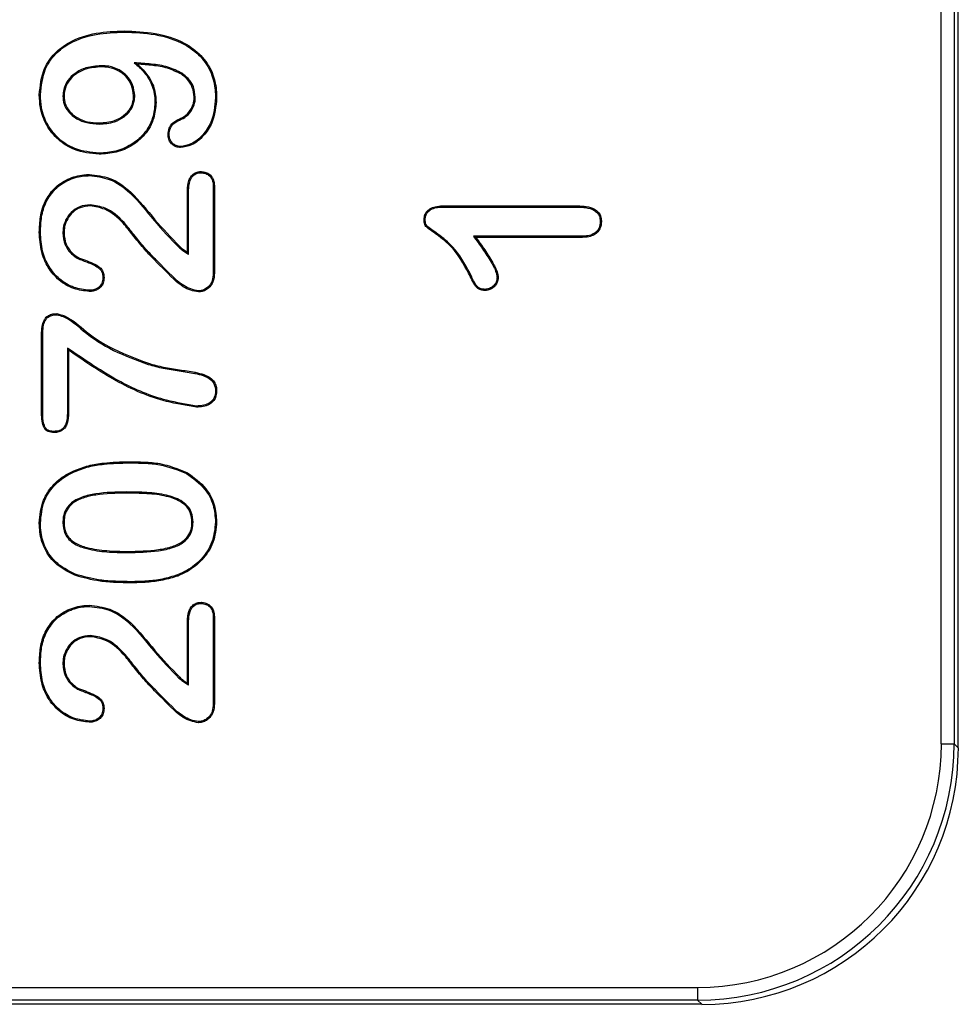
# Model space of a CAD drawing. Units: millimetres. Extents: x 30 to 832, y 10 to 584.
# Drawn here: x 138 to 157, y 274 to 294 of the extents above; entities that cross this region are included whole.
import ezdxf

# ---------------------------------------------------------------- set-up
doc = ezdxf.new("R2010")
doc.units = ezdxf.units.MM
doc.header["$LTSCALE"] = 2
doc.layers.get('0').update_dxf_attribs({"color": 1})
doc.layers.add('152485', color=7, linetype='Continuous')

# ---------------------------------------------------------------- blocks, each defined once
blk = doc.blocks.new('1081620-M_003_Front_view')
for p, q in [((-68.731, 157.581), (-68.731, 177.419)), ((-68.481, 177.419), (-68.481, 157.581)), ((-68.4, 157.5), (-68.4, 177.5)), ((-84.658, 171.459), (-84.658, 171.481)), ((-85.105, 170.803), (-85.105, 170.781)), ((-84.461, 170.86), (-84.399, 170.835)), ((-83.53, 170.656), (-83.543, 170.638)), ((-85.853, 170.206), (-85.831, 170.206)), ((-84.453, 170.22), (-84.475, 170.219)), ((-83.272, 170.191), (-83.294, 170.191)), ((-82.878, 170.177), (-82.856, 170.177)), ((-84.059, 170.083), (-84.038, 170.083)), ((-83.579, 169.741), (-83.588, 169.761)), ((-85.146, 169.666), (-85.146, 169.688)), ((-82.922, 168.445), (-82.922, 166.759)), ((-82.9, 168.445), (-82.9, 166.758)), ((-83.425, 167.165), (-83.425, 168.37)), ((-83.403, 167.124), (-83.403, 168.369)), ((-85.318, 168.091), (-85.318, 168.069)), ((-78.458, 168.069), (-75.82, 168.069)), ((-78.457, 168.047), (-75.82, 168.047)), ((-85.853, 167.543), (-85.831, 167.543)), ((-84.471, 167.509), (-84.489, 167.497)), ((-77.85, 167.478), (-77.806, 167.456)), ((-75.727, 167.478), (-77.85, 167.478)), ((-75.727, 167.456), (-77.806, 167.456)), ((-83.59, 167.262), (-83.576, 167.279)), ((-85.575, 167.048), (-85.564, 167.067)), ((-83.403, 167.124), (-83.425, 167.165)), ((-77.924, 166.764), (-77.944, 166.755)), ((-86.269, 164.031), (-86.269, 165.553)), ((-86.247, 164.032), (-86.247, 165.553)), ((-85.766, 165.298), (-85.766, 164.032)), ((-85.766, 165.298), (-85.744, 165.254)), ((-85.744, 165.254), (-85.744, 164.031)), ((-84.189, 164.979), (-84.182, 165)), ((-84.566, 163.059), (-84.566, 163.081)), ((-84.612, 162.491), (-84.612, 162.469)), ((-85.853, 161.894), (-85.831, 161.894)), ((-83.316, 161.899), (-83.338, 161.899)), ((-84.593, 161.309), (-84.593, 161.331)), ((-84.527, 160.741), (-84.527, 160.719)), ((-83.425, 158.765), (-83.425, 159.97)), ((-83.403, 158.724), (-83.403, 159.969)), ((-82.922, 160.045), (-82.922, 158.359)), ((-82.9, 160.045), (-82.9, 158.358)), ((-85.318, 159.691), (-85.318, 159.669)), ((-85.853, 159.143), (-85.831, 159.143)), ((-84.471, 159.109), (-84.489, 159.097)), ((-83.59, 158.862), (-83.576, 158.879)), ((-85.575, 158.648), (-85.564, 158.667)), ((-83.403, 158.724), (-83.425, 158.765)), ((-68.731, 157.581), (-68.481, 157.581)), ((-68.481, 157.581), (-68.4, 157.5)), ((-130.939, 152.831), (-73.481, 152.831)), ((-73.481, 152.831), (-73.481, 152.581)), ((-73.481, 152.581), (-130.939, 152.581)), ((-73.4, 152.5), (-127.768, 152.5)), ((-73.4, 152.5), (-73.481, 152.581))]:
    blk.add_line(p, q)
at = {"flags": 128}
for points in [[(-86.291, 170.232), (-86.297, 170.232), (-86.304, 170.232), (-86.313, 170.232)], [(-83.783, 169.459), (-83.79, 169.459), (-83.797, 169.459), (-83.804, 169.458)], [(-83.562, 169.228), (-83.562, 169.221), (-83.562, 169.214), (-83.562, 169.206)], [(-85.146, 169.097), (-85.146, 169.09), (-85.146, 169.084), (-85.146, 169.075)], [(-85.337, 168.659), (-85.337, 168.666), (-85.337, 168.672), (-85.337, 168.681)], [(-83.16, 168.717), (-83.16, 168.725), (-83.16, 168.732), (-83.16, 168.739)], [(-82.922, 168.445), (-82.913, 168.445), (-82.907, 168.445), (-82.9, 168.445)], [(-83.403, 168.369), (-83.412, 168.369), (-83.418, 168.369), (-83.425, 168.37)], [(-86.179, 168.147), (-86.185, 168.15), (-86.191, 168.153), (-86.199, 168.156)], [(-78.457, 168.047), (-78.457, 168.055), (-78.458, 168.062), (-78.458, 168.069)], [(-75.82, 168.047), (-75.82, 168.056), (-75.82, 168.069)], [(-78.791, 167.805), (-78.798, 167.805), (-78.805, 167.805), (-78.812, 167.806)], [(-75.378, 167.76), (-75.369, 167.76), (-75.356, 167.76)], [(-86.291, 167.557), (-86.297, 167.557), (-86.304, 167.557), (-86.313, 167.557)], [(-75.727, 167.478), (-75.727, 167.467), (-75.727, 167.456)], [(-85.072, 166.668), (-85.064, 166.668), (-85.057, 166.668), (-85.051, 166.668)], [(-82.922, 166.759), (-82.911, 166.759), (-82.9, 166.758)], [(-77.391, 166.667), (-77.383, 166.667), (-77.376, 166.667), (-77.369, 166.667)], [(-83.624, 166.606), (-83.629, 166.601), (-83.633, 166.597), (-83.639, 166.59)], [(-85.338, 166.423), (-85.338, 166.414), (-85.338, 166.401)], [(-83.213, 166.413), (-83.213, 166.402), (-83.213, 166.391)], [(-77.626, 166.442), (-77.626, 166.434), (-77.626, 166.427), (-77.626, 166.42)], [(-85.971, 165.947), (-85.971, 165.955), (-85.971, 165.962), (-85.971, 165.969)], [(-86.247, 165.553), (-86.255, 165.553), (-86.262, 165.553), (-86.269, 165.553)], [(-83.279, 164.803), (-83.277, 164.814), (-83.275, 164.824)], [(-82.878, 164.454), (-82.867, 164.454), (-82.856, 164.454)], [(-83.247, 164.167), (-83.247, 164.157), (-83.247, 164.146)], [(-86.247, 164.032), (-86.258, 164.032), (-86.269, 164.031)], [(-85.766, 164.032), (-85.757, 164.032), (-85.75, 164.032), (-85.744, 164.031)], [(-86.026, 163.672), (-86.025, 163.661), (-86.025, 163.65)], [(-85.633, 162.886), (-85.635, 162.892), (-85.638, 162.898), (-85.642, 162.906)], [(-83.446, 162.852), (-83.443, 162.858), (-83.44, 162.864), (-83.435, 162.871)], [(-86.291, 161.884), (-86.297, 161.884), (-86.304, 161.884), (-86.313, 161.884)], [(-82.878, 161.906), (-82.872, 161.906), (-82.865, 161.906), (-82.856, 161.906)], [(-85.613, 160.886), (-85.616, 160.88), (-85.618, 160.874), (-85.621, 160.866)], [(-83.621, 160.872), (-83.618, 160.866), (-83.616, 160.86), (-83.613, 160.852)], [(-83.16, 160.317), (-83.16, 160.325), (-83.16, 160.332), (-83.16, 160.339)], [(-85.337, 160.259), (-85.337, 160.266), (-85.337, 160.272), (-85.337, 160.281)], [(-83.403, 159.969), (-83.412, 159.969), (-83.418, 159.969), (-83.425, 159.97)], [(-82.922, 160.045), (-82.913, 160.045), (-82.907, 160.045), (-82.9, 160.045)], [(-86.179, 159.747), (-86.185, 159.75), (-86.191, 159.753), (-86.199, 159.756)], [(-86.291, 159.157), (-86.297, 159.157), (-86.304, 159.157), (-86.313, 159.157)], [(-85.072, 158.268), (-85.064, 158.268), (-85.057, 158.268), (-85.051, 158.268)], [(-82.922, 158.359), (-82.911, 158.359), (-82.9, 158.358)], [(-85.338, 158.023), (-85.338, 158.014), (-85.338, 158.001)], [(-83.624, 158.206), (-83.629, 158.201), (-83.633, 158.197), (-83.639, 158.19)], [(-83.213, 158.013), (-83.213, 158.002), (-83.213, 157.991)]]:
    blk.add_lwpolyline(points, dxfattribs=at)
for centre, major_axis, ratio in [((-73.481, 157.581), (3.359, -3.359), 0.999924), ((-73.481, 157.581), (3.536, -3.536), 0.999931), ((-73.4, 157.5), (3.536, -3.536), 0.999924)]:
    blk.add_ellipse(centre, major_axis=major_axis, ratio=ratio, start_param=5.497825, end_param=7.068545)
for points, knots in [([(-86.313, 170.232), (-86.295, 170.411), (-86.266, 170.709), (-86.024, 171.059), (-85.679, 171.31), (-85.207, 171.458), (-84.84, 171.474), (-84.658, 171.481)], [0, 0, 0, 0, 0.225972, 0.377824, 0.529428, 0.766561, 1, 1, 1, 1]), ([(-86.291, 170.232), (-86.274, 170.407), (-86.245, 170.699), (-86.009, 171.042), (-85.672, 171.289), (-85.205, 171.436), (-84.84, 171.452), (-84.658, 171.459)], [0, 0, 0, 0, 0.224479, 0.375401, 0.526084, 0.762711, 1, 1, 1, 1]), ([(-84.658, 171.481), (-84.457, 171.473), (-84.052, 171.458), (-83.53, 171.296), (-83.145, 171.018), (-82.931, 170.692), (-82.862, 170.395), (-82.858, 170.228), (-82.856, 170.177)], [0, 0, 0, 0, 0.240871, 0.483623, 0.641306, 0.800079, 0.939264, 1, 1, 1, 1]), ([(-84.658, 171.459), (-84.457, 171.452), (-84.052, 171.436), (-83.534, 171.273), (-83.156, 170.997), (-82.95, 170.677), (-82.884, 170.388), (-82.879, 170.226), (-82.878, 170.177)], [0, 0, 0, 0, 0.244225, 0.490437, 0.646131, 0.802888, 0.940886, 1, 1, 1, 1]), ([(-85.105, 170.803), (-85.206, 170.795), (-85.387, 170.782), (-85.612, 170.67), (-85.764, 170.522), (-85.843, 170.36), (-85.85, 170.25), (-85.853, 170.206)], [0, 0, 0, 0, 0.285442, 0.507202, 0.691069, 0.875532, 1, 1, 1, 1]), ([(-85.105, 170.781), (-85.206, 170.773), (-85.384, 170.76), (-85.603, 170.649), (-85.748, 170.506), (-85.822, 170.351), (-85.829, 170.247), (-85.831, 170.206)], [0, 0, 0, 0, 0.295072, 0.515042, 0.697338, 0.880238, 1, 1, 1, 1]), ([(-84.453, 170.22), (-84.462, 170.291), (-84.478, 170.433), (-84.596, 170.607), (-84.759, 170.733), (-84.936, 170.796), (-85.056, 170.801), (-85.105, 170.803)], [0, 0, 0, 0, 0.2208947, 0.4341576, 0.6289461, 0.8504974, 1, 1, 1, 1]), ([(-84.475, 170.219), (-84.483, 170.288), (-84.499, 170.423), (-84.612, 170.591), (-84.768, 170.713), (-84.939, 170.774), (-85.057, 170.779), (-85.105, 170.781)], [0, 0, 0, 0, 0.218458, 0.430981, 0.62494, 0.846624, 1, 1, 1, 1]), ([(-83.53, 170.656), (-83.621, 170.7), (-83.811, 170.792), (-84.131, 170.838), (-84.351, 170.853), (-84.461, 170.86)], [0, 0, 0, 0, 0.313403, 0.654312, 1, 1, 1, 1]), ([(-84.461, 170.86), (-84.393, 170.801), (-84.258, 170.68), (-84.106, 170.435), (-84.063, 170.223), (-84.06, 170.102), (-84.059, 170.083)], [0, 0, 0, 0, 0.298033, 0.598788, 0.939038, 1, 1, 1, 1]), ([(-83.543, 170.638), (-83.631, 170.68), (-83.808, 170.766), (-84.103, 170.812), (-84.3, 170.827), (-84.399, 170.835)], [0, 0, 0, 0, 0.329623, 0.662623, 1, 1, 1, 1]), ([(-84.399, 170.835), (-84.3, 170.734), (-84.13, 170.561), (-84.044, 170.277), (-84.039, 170.13), (-84.038, 170.083)], [0, 0, 0, 0, 0.484464, 0.838166, 1, 1, 1, 1]), ([(-83.294, 170.191), (-83.301, 170.255), (-83.316, 170.382), (-83.415, 170.536), (-83.503, 170.606), (-83.543, 170.638)], [0, 0, 0, 0, 0.361405, 0.71394, 1, 1, 1, 1]), ([(-83.272, 170.191), (-83.28, 170.259), (-83.295, 170.391), (-83.398, 170.551), (-83.49, 170.624), (-83.53, 170.656)], [0, 0, 0, 0, 0.364565, 0.717936, 1, 1, 1, 1]), ([(-85.146, 169.075), (-85.311, 169.092), (-85.6, 169.122), (-85.954, 169.346), (-86.184, 169.635), (-86.299, 169.947), (-86.309, 170.15), (-86.313, 170.232)], [0, 0, 0, 0, 0.269074, 0.468456, 0.668041, 0.86541, 1, 1, 1, 1]), ([(-85.146, 169.097), (-85.308, 169.114), (-85.591, 169.143), (-85.939, 169.362), (-86.164, 169.645), (-86.278, 169.951), (-86.287, 170.151), (-86.291, 170.232)], [0, 0, 0, 0, 0.268696, 0.467948, 0.66741, 0.864333, 1, 1, 1, 1]), ([(-85.853, 170.206), (-85.849, 170.155), (-85.839, 170.047), (-85.744, 169.889), (-85.589, 169.761), (-85.379, 169.678), (-85.227, 169.67), (-85.146, 169.666)], [0, 0, 0, 0, 0.153847, 0.325526, 0.541433, 0.75489, 1, 1, 1, 1]), ([(-85.831, 170.206), (-85.826, 170.155), (-85.817, 170.049), (-85.721, 169.898), (-85.571, 169.776), (-85.367, 169.698), (-85.223, 169.691), (-85.146, 169.688)], [0, 0, 0, 0, 0.159578, 0.328436, 0.545599, 0.760928, 1, 1, 1, 1]), ([(-85.146, 169.666), (-85.044, 169.672), (-84.871, 169.684), (-84.652, 169.799), (-84.512, 169.95), (-84.458, 170.104), (-84.454, 170.192), (-84.453, 170.22)], [0, 0, 0, 0, 0.307253, 0.519262, 0.73221, 0.917704, 1, 1, 1, 1]), ([(-85.146, 169.688), (-85.044, 169.694), (-84.874, 169.706), (-84.661, 169.82), (-84.529, 169.966), (-84.479, 170.112), (-84.476, 170.195), (-84.475, 170.219)], [0, 0, 0, 0, 0.318532, 0.529046, 0.740502, 0.922776, 1, 1, 1, 1]), ([(-83.588, 169.761), (-83.542, 169.783), (-83.444, 169.831), (-83.343, 169.962), (-83.297, 170.091), (-83.295, 170.167), (-83.294, 170.191)], [0, 0, 0, 0, 0.274465, 0.58646, 0.869356, 1, 1, 1, 1]), ([(-83.579, 169.741), (-83.533, 169.763), (-83.433, 169.812), (-83.326, 169.946), (-83.276, 170.082), (-83.273, 170.164), (-83.272, 170.191)], [0, 0, 0, 0, 0.262102, 0.575838, 0.858153, 1, 1, 1, 1]), ([(-82.878, 170.177), (-82.893, 170.013), (-82.918, 169.75), (-83.116, 169.447), (-83.325, 169.269), (-83.492, 169.24), (-83.562, 169.228)], [0, 0, 0, 0, 0.380013, 0.60731, 0.836217, 1, 1, 1, 1]), ([(-82.856, 170.177), (-82.872, 170.009), (-82.897, 169.741), (-83.1, 169.432), (-83.316, 169.248), (-83.489, 169.219), (-83.562, 169.206)], [0, 0, 0, 0, 0.3774103, 0.6045953, 0.833348, 1, 1, 1, 1]), ([(-84.059, 170.083), (-84.068, 169.982), (-84.087, 169.759), (-84.259, 169.467), (-84.517, 169.25), (-84.82, 169.121), (-85.037, 169.105), (-85.146, 169.097)], [0, 0, 0, 0, 0.186158, 0.407289, 0.60092, 0.801223, 1, 1, 1, 1]), ([(-84.038, 170.083), (-84.046, 169.982), (-84.065, 169.756), (-84.237, 169.458), (-84.501, 169.234), (-84.81, 169.1), (-85.034, 169.083), (-85.146, 169.075)], [0, 0, 0, 0, 0.182254, 0.404538, 0.598428, 0.798732, 1, 1, 1, 1]), ([(-83.804, 169.458), (-83.8, 169.501), (-83.792, 169.578), (-83.732, 169.672), (-83.661, 169.729), (-83.609, 169.751), (-83.588, 169.761)], [0, 0, 0, 0, 0.321986, 0.573218, 0.824344, 1, 1, 1, 1]), ([(-83.783, 169.459), (-83.778, 169.502), (-83.769, 169.576), (-83.709, 169.664), (-83.643, 169.713), (-83.597, 169.733), (-83.579, 169.741)], [0, 0, 0, 0, 0.345247, 0.593114, 0.840728, 1, 1, 1, 1]), ([(-83.562, 169.206), (-83.59, 169.209), (-83.648, 169.215), (-83.721, 169.264), (-83.779, 169.33), (-83.801, 169.401), (-83.804, 169.444), (-83.804, 169.458)], [0, 0, 0, 0, 0.21977, 0.44018, 0.661371, 0.891161, 1, 1, 1, 1]), ([(-83.562, 169.228), (-83.591, 169.231), (-83.645, 169.238), (-83.712, 169.286), (-83.763, 169.348), (-83.78, 169.411), (-83.782, 169.448), (-83.783, 169.459)], [0, 0, 0, 0, 0.2419348, 0.4603695, 0.6843818, 0.9086934, 1, 1, 1, 1]), ([(-86.199, 168.156), (-86.146, 168.244), (-86.035, 168.425), (-85.762, 168.604), (-85.516, 168.675), (-85.373, 168.68), (-85.337, 168.681)], [0, 0, 0, 0, 0.287174, 0.595714, 0.897613, 1, 1, 1, 1]), ([(-86.179, 168.147), (-86.125, 168.234), (-86.015, 168.413), (-85.745, 168.587), (-85.507, 168.654), (-85.37, 168.658), (-85.337, 168.659)], [0, 0, 0, 0, 0.294291, 0.602328, 0.904512, 1, 1, 1, 1]), ([(-85.337, 168.681), (-85.201, 168.666), (-84.901, 168.631), (-84.451, 168.304), (-84.071, 167.791), (-83.741, 167.449), (-83.576, 167.279)], [0, 0, 0, 0, 0.17456, 0.385815, 0.693355, 1, 1, 1, 1]), ([(-85.337, 168.659), (-85.204, 168.644), (-84.91, 168.611), (-84.464, 168.286), (-84.087, 167.775), (-83.756, 167.433), (-83.59, 167.262)], [0, 0, 0, 0, 0.171622, 0.380594, 0.69076, 1, 1, 1, 1]), ([(-83.425, 168.37), (-83.422, 168.435), (-83.417, 168.53), (-83.362, 168.642), (-83.299, 168.704), (-83.227, 168.735), (-83.18, 168.738), (-83.16, 168.739)], [0, 0, 0, 0, 0.381097, 0.551472, 0.722728, 0.886522, 1, 1, 1, 1]), ([(-83.403, 168.369), (-83.4, 168.435), (-83.395, 168.527), (-83.341, 168.633), (-83.284, 168.687), (-83.219, 168.714), (-83.177, 168.716), (-83.16, 168.717)], [0, 0, 0, 0, 0.408713, 0.571352, 0.734777, 0.893407, 1, 1, 1, 1]), ([(-83.16, 168.739), (-83.128, 168.736), (-83.066, 168.73), (-82.987, 168.684), (-82.929, 168.614), (-82.904, 168.529), (-82.901, 168.472), (-82.9, 168.445)], [0, 0, 0, 0, 0.221059, 0.413636, 0.607409, 0.821575, 1, 1, 1, 1]), ([(-83.16, 168.717), (-83.128, 168.713), (-83.069, 168.707), (-82.995, 168.661), (-82.945, 168.595), (-82.925, 168.518), (-82.923, 168.466), (-82.922, 168.445)], [0, 0, 0, 0, 0.240004, 0.429859, 0.62126, 0.842359, 1, 1, 1, 1]), ([(-86.313, 167.557), (-86.309, 167.657), (-86.303, 167.81), (-86.259, 168.011), (-86.219, 168.107), (-86.199, 168.156)], [0, 0, 0, 0, 0.490458, 0.743107, 1, 1, 1, 1]), ([(-86.291, 167.557), (-86.287, 167.656), (-86.281, 167.806), (-86.238, 168.004), (-86.199, 168.099), (-86.179, 168.147)], [0, 0, 0, 0, 0.490484, 0.743111, 1, 1, 1, 1]), ([(-85.318, 168.091), (-85.389, 168.084), (-85.527, 168.07), (-85.695, 167.955), (-85.802, 167.805), (-85.848, 167.662), (-85.852, 167.573), (-85.853, 167.543)], [0, 0, 0, 0, 0.247619, 0.484927, 0.686216, 0.893167, 1, 1, 1, 1]), ([(-85.318, 168.069), (-85.386, 168.062), (-85.509, 168.05), (-85.662, 167.953), (-85.767, 167.824), (-85.823, 167.68), (-85.829, 167.584), (-85.831, 167.543)], [0, 0, 0, 0, 0.246314, 0.447137, 0.647716, 0.850388, 1, 1, 1, 1]), ([(-84.471, 167.509), (-84.532, 167.589), (-84.686, 167.79), (-84.966, 168.035), (-85.219, 168.075), (-85.318, 168.091)], [0, 0, 0, 0, 0.284363, 0.720556, 1, 1, 1, 1]), ([(-84.489, 167.497), (-84.549, 167.576), (-84.701, 167.774), (-84.976, 168.014), (-85.222, 168.053), (-85.318, 168.069)], [0, 0, 0, 0, 0.289979, 0.7234, 1, 1, 1, 1]), ([(-78.812, 167.806), (-78.81, 167.836), (-78.805, 167.892), (-78.761, 167.963), (-78.693, 168.02), (-78.589, 168.063), (-78.504, 168.067), (-78.458, 168.069)], [0, 0, 0, 0, 0.183025, 0.336661, 0.489338, 0.718338, 1, 1, 1, 1]), ([(-78.791, 167.805), (-78.788, 167.836), (-78.783, 167.89), (-78.737, 167.955), (-78.671, 168.007), (-78.575, 168.042), (-78.498, 168.045), (-78.457, 168.047)], [0, 0, 0, 0, 0.196694, 0.348753, 0.499753, 0.737168, 1, 1, 1, 1]), ([(-75.82, 168.069), (-75.764, 168.067), (-75.651, 168.064), (-75.511, 168.023), (-75.417, 167.952), (-75.368, 167.872), (-75.359, 167.804), (-75.357, 167.766), (-75.356, 167.76)], [0, 0, 0, 0, 0.267977, 0.538944, 0.678033, 0.818355, 0.972463, 1, 1, 1, 1]), ([(-75.82, 168.047), (-75.766, 168.045), (-75.658, 168.042), (-75.525, 168.004), (-75.436, 167.939), (-75.39, 167.867), (-75.381, 167.804), (-75.379, 167.768), (-75.378, 167.76)], [0, 0, 0, 0, 0.27167, 0.546248, 0.681185, 0.81743, 0.964009, 1, 1, 1, 1]), ([(-77.944, 166.755), (-78.042, 166.935), (-78.202, 167.229), (-78.506, 167.467), (-78.675, 167.587), (-78.752, 167.642), (-78.794, 167.686), (-78.81, 167.741), (-78.811, 167.781), (-78.812, 167.806)], [0, 0, 0, 0, 0.434851, 0.709566, 0.818495, 0.88017, 0.913637, 0.947172, 1, 1, 1, 1]), ([(-77.924, 166.764), (-78.022, 166.944), (-78.182, 167.236), (-78.481, 167.477), (-78.651, 167.595), (-78.726, 167.651), (-78.773, 167.691), (-78.788, 167.744), (-78.79, 167.782), (-78.791, 167.805)], [0, 0, 0, 0, 0.437946, 0.711538, 0.820786, 0.884734, 0.916946, 0.949756, 1, 1, 1, 1]), ([(-75.378, 167.76), (-75.382, 167.719), (-75.389, 167.65), (-75.445, 167.568), (-75.52, 167.513), (-75.618, 167.482), (-75.691, 167.479), (-75.727, 167.478)], [0, 0, 0, 0, 0.241438, 0.404755, 0.567924, 0.783929, 1, 1, 1, 1]), ([(-75.356, 167.76), (-75.36, 167.719), (-75.366, 167.648), (-75.422, 167.56), (-75.5, 167.498), (-75.605, 167.461), (-75.685, 167.458), (-75.727, 167.456)], [0, 0, 0, 0, 0.225821, 0.392008, 0.558051, 0.770805, 1, 1, 1, 1]), ([(-85.338, 166.401), (-85.44, 166.413), (-85.652, 166.439), (-85.936, 166.608), (-86.152, 166.861), (-86.291, 167.187), (-86.305, 167.427), (-86.313, 167.557)], [0, 0, 0, 0, 0.1814679, 0.3782115, 0.5728989, 0.7700272, 1, 1, 1, 1]), ([(-85.338, 166.423), (-85.44, 166.435), (-85.649, 166.461), (-85.927, 166.63), (-86.137, 166.879), (-86.271, 167.198), (-86.284, 167.431), (-86.291, 167.557)], [0, 0, 0, 0, 0.185377, 0.381609, 0.57523, 0.772428, 1, 1, 1, 1]), ([(-85.853, 167.543), (-85.845, 167.464), (-85.83, 167.313), (-85.71, 167.145), (-85.614, 167.076), (-85.575, 167.048)], [0, 0, 0, 0, 0.398585, 0.759826, 1, 1, 1, 1]), ([(-85.831, 167.543), (-85.824, 167.468), (-85.809, 167.323), (-85.695, 167.161), (-85.601, 167.094), (-85.564, 167.067)], [0, 0, 0, 0, 0.3946586, 0.7567971, 1, 1, 1, 1]), ([(-83.639, 166.59), (-83.783, 166.73), (-84.003, 166.945), (-84.287, 167.247), (-84.422, 167.413), (-84.489, 167.497)], [0, 0, 0, 0, 0.484448, 0.741893, 1, 1, 1, 1]), ([(-83.624, 166.606), (-83.768, 166.746), (-83.987, 166.961), (-84.271, 167.261), (-84.404, 167.427), (-84.471, 167.509)], [0, 0, 0, 0, 0.486144, 0.742744, 1, 1, 1, 1]), ([(-77.85, 167.478), (-77.79, 167.397), (-77.668, 167.232), (-77.514, 166.989), (-77.406, 166.798), (-77.393, 166.69), (-77.391, 166.667)], [0, 0, 0, 0, 0.320402, 0.654106, 0.925821, 1, 1, 1, 1]), ([(-77.806, 167.456), (-77.747, 167.375), (-77.628, 167.214), (-77.48, 166.974), (-77.381, 166.79), (-77.371, 166.687), (-77.369, 166.667)], [0, 0, 0, 0, 0.330908, 0.6592563, 0.9352368, 1, 1, 1, 1]), ([(-83.59, 167.262), (-83.578, 167.251), (-83.553, 167.231), (-83.515, 167.2), (-83.465, 167.165), (-83.427, 167.14), (-83.403, 167.124)], [0, 0, 0, 0, 0.2088897, 0.4178155, 0.6267477, 1, 1, 1, 1]), ([(-83.576, 167.279), (-83.564, 167.268), (-83.539, 167.247), (-83.489, 167.208), (-83.45, 167.182), (-83.425, 167.165)], [0, 0, 0, 0, 0.256836, 0.513719, 1, 1, 1, 1]), ([(-85.575, 167.048), (-85.502, 167.019), (-85.355, 166.96), (-85.179, 166.894), (-85.097, 166.797), (-85.076, 166.733), (-85.074, 166.689), (-85.072, 166.668)], [0, 0, 0, 0, 0.353133, 0.707453, 0.806425, 0.905276, 1, 1, 1, 1]), ([(-85.564, 167.067), (-85.464, 167.03), (-85.315, 166.974), (-85.146, 166.889), (-85.077, 166.807), (-85.054, 166.736), (-85.052, 166.689), (-85.051, 166.668)], [0, 0, 0, 0, 0.460389, 0.6855823, 0.7978517, 0.9100324, 1, 1, 1, 1]), ([(-85.072, 166.668), (-85.076, 166.633), (-85.082, 166.57), (-85.135, 166.495), (-85.199, 166.447), (-85.271, 166.426), (-85.318, 166.424), (-85.338, 166.423)], [0, 0, 0, 0, 0.259566, 0.457184, 0.654935, 0.845987, 1, 1, 1, 1]), ([(-85.051, 166.668), (-85.054, 166.633), (-85.059, 166.568), (-85.111, 166.488), (-85.179, 166.433), (-85.259, 166.405), (-85.313, 166.402), (-85.338, 166.401)], [0, 0, 0, 0, 0.238728, 0.435079, 0.631299, 0.825095, 1, 1, 1, 1]), ([(-82.922, 166.759), (-82.925, 166.71), (-82.93, 166.626), (-82.987, 166.521), (-83.059, 166.455), (-83.138, 166.418), (-83.19, 166.415), (-83.213, 166.413)], [0, 0, 0, 0, 0.289305, 0.492255, 0.695111, 0.861391, 1, 1, 1, 1]), ([(-82.9, 166.758), (-82.903, 166.707), (-82.909, 166.619), (-82.969, 166.507), (-83.047, 166.436), (-83.132, 166.397), (-83.188, 166.393), (-83.213, 166.391)], [0, 0, 0, 0, 0.28265, 0.486807, 0.69091, 0.860627, 1, 1, 1, 1]), ([(-77.626, 166.42), (-77.654, 166.422), (-77.703, 166.425), (-77.766, 166.456), (-77.826, 166.522), (-77.88, 166.625), (-77.922, 166.711), (-77.944, 166.755)], [0, 0, 0, 0, 0.17237, 0.294128, 0.415907, 0.706346, 1, 1, 1, 1]), ([(-77.626, 166.442), (-77.65, 166.443), (-77.693, 166.446), (-77.749, 166.47), (-77.826, 166.553), (-77.873, 166.66), (-77.915, 166.746), (-77.924, 166.764)], [0, 0, 0, 0, 0.155557, 0.268486, 0.381759, 0.871691, 1, 1, 1, 1]), ([(-77.391, 166.667), (-77.394, 166.638), (-77.401, 166.582), (-77.452, 166.515), (-77.513, 166.466), (-77.576, 166.445), (-77.613, 166.443), (-77.626, 166.442)], [0, 0, 0, 0, 0.24422, 0.456644, 0.688485, 0.892183, 1, 1, 1, 1]), ([(-77.369, 166.667), (-77.372, 166.638), (-77.378, 166.579), (-77.43, 166.506), (-77.494, 166.452), (-77.564, 166.424), (-77.608, 166.421), (-77.626, 166.42)], [0, 0, 0, 0, 0.221918, 0.443556, 0.662939, 0.862187, 1, 1, 1, 1]), ([(-83.213, 166.391), (-83.263, 166.4), (-83.366, 166.419), (-83.51, 166.49), (-83.596, 166.556), (-83.639, 166.59)], [0, 0, 0, 0, 0.320205, 0.654798, 1, 1, 1, 1]), ([(-83.213, 166.413), (-83.263, 166.423), (-83.363, 166.442), (-83.502, 166.511), (-83.583, 166.574), (-83.624, 166.606)], [0, 0, 0, 0, 0.332075, 0.661103, 1, 1, 1, 1]), ([(-86.269, 165.553), (-86.267, 165.609), (-86.265, 165.705), (-86.231, 165.824), (-86.181, 165.901), (-86.112, 165.948), (-86.038, 165.966), (-85.989, 165.968), (-85.971, 165.969)], [0, 0, 0, 0, 0.285902, 0.489643, 0.618927, 0.749201, 0.907336, 1, 1, 1, 1]), ([(-86.247, 165.553), (-86.245, 165.607), (-86.243, 165.698), (-86.213, 165.81), (-86.167, 165.883), (-86.105, 165.927), (-86.036, 165.944), (-85.99, 165.946), (-85.971, 165.947)], [0, 0, 0, 0, 0.290414, 0.496872, 0.621613, 0.747469, 0.901183, 1, 1, 1, 1]), ([(-85.971, 165.969), (-85.921, 165.955), (-85.7, 165.896), (-85.405, 165.6), (-84.876, 165.258), (-84.447, 165.098), (-84.182, 165)], [0, 0, 0, 0, 0.075059, 0.332582, 0.588635, 1, 1, 1, 1]), ([(-85.971, 165.947), (-85.93, 165.936), (-85.732, 165.887), (-85.407, 165.568), (-84.87, 165.225), (-84.418, 165.062), (-84.189, 164.979)], [0, 0, 0, 0, 0.062555, 0.297364, 0.643083, 1, 1, 1, 1]), ([(-83.247, 164.167), (-83.443, 164.199), (-83.956, 164.28), (-84.823, 164.649), (-85.426, 165.064), (-85.766, 165.298)], [0, 0, 0, 0, 0.213335, 0.557606, 1, 1, 1, 1]), ([(-83.247, 164.146), (-83.444, 164.177), (-83.992, 164.263), (-84.847, 164.638), (-85.442, 165.046), (-85.744, 165.254)], [0, 0, 0, 0, 0.216594, 0.601587, 1, 1, 1, 1]), ([(-84.189, 164.979), (-84.092, 164.952), (-83.895, 164.896), (-83.588, 164.855), (-83.382, 164.82), (-83.279, 164.803)], [0, 0, 0, 0, 0.32491, 0.662447, 1, 1, 1, 1]), ([(-84.182, 165), (-84.086, 164.973), (-83.889, 164.917), (-83.582, 164.876), (-83.377, 164.842), (-83.275, 164.824)], [0, 0, 0, 0, 0.325589, 0.662789, 1, 1, 1, 1]), ([(-83.279, 164.803), (-83.225, 164.79), (-83.116, 164.765), (-82.983, 164.704), (-82.909, 164.611), (-82.881, 164.531), (-82.879, 164.478), (-82.878, 164.454)], [0, 0, 0, 0, 0.285822, 0.574846, 0.727086, 0.878897, 1, 1, 1, 1]), ([(-83.275, 164.824), (-83.218, 164.811), (-83.104, 164.785), (-82.965, 164.718), (-82.888, 164.619), (-82.859, 164.534), (-82.857, 164.478), (-82.856, 164.454)], [0, 0, 0, 0, 0.283735, 0.570852, 0.727684, 0.884125, 1, 1, 1, 1]), ([(-82.878, 164.454), (-82.882, 164.413), (-82.889, 164.342), (-82.948, 164.26), (-83.028, 164.202), (-83.132, 164.172), (-83.209, 164.169), (-83.247, 164.167)], [0, 0, 0, 0, 0.23177, 0.394882, 0.557739, 0.788482, 1, 1, 1, 1]), ([(-82.856, 164.454), (-82.86, 164.413), (-82.866, 164.341), (-82.925, 164.253), (-83.007, 164.188), (-83.119, 164.151), (-83.203, 164.147), (-83.247, 164.146)], [0, 0, 0, 0, 0.217108, 0.382214, 0.547049, 0.769131, 1, 1, 1, 1]), ([(-86.025, 163.65), (-86.066, 163.653), (-86.124, 163.656), (-86.191, 163.698), (-86.237, 163.765), (-86.264, 163.88), (-86.267, 163.978), (-86.269, 164.031)], [0, 0, 0, 0, 0.228517, 0.332797, 0.437855, 0.689628, 1, 1, 1, 1]), ([(-86.026, 163.672), (-86.056, 163.673), (-86.103, 163.676), (-86.159, 163.702), (-86.195, 163.737), (-86.233, 163.829), (-86.245, 163.931), (-86.247, 164.013), (-86.247, 164.032)], [0, 0, 0, 0, 0.188338, 0.286643, 0.370375, 0.4946, 0.886854, 1, 1, 1, 1]), ([(-85.766, 164.032), (-85.768, 163.967), (-85.772, 163.872), (-85.819, 163.764), (-85.871, 163.711), (-85.94, 163.677), (-85.994, 163.674), (-86.026, 163.672)], [0, 0, 0, 0, 0.382526, 0.554578, 0.683977, 0.813524, 1, 1, 1, 1]), ([(-85.744, 164.031), (-85.747, 163.963), (-85.751, 163.866), (-85.801, 163.751), (-85.859, 163.691), (-85.938, 163.655), (-85.994, 163.652), (-86.025, 163.65)], [0, 0, 0, 0, 0.376499, 0.531636, 0.688358, 0.827504, 1, 1, 1, 1]), ([(-85.642, 162.906), (-85.547, 162.941), (-85.359, 163.012), (-84.995, 163.07), (-84.73, 163.077), (-84.566, 163.081)], [0, 0, 0, 0, 0.275334, 0.550427, 1, 1, 1, 1]), ([(-85.633, 162.886), (-85.538, 162.921), (-85.35, 162.992), (-84.99, 163.048), (-84.728, 163.055), (-84.566, 163.059)], [0, 0, 0, 0, 0.27709, 0.553914, 1, 1, 1, 1]), ([(-84.566, 163.081), (-84.466, 163.08), (-84.265, 163.076), (-83.877, 163.048), (-83.609, 162.941), (-83.435, 162.871)], [0, 0, 0, 0, 0.259766, 0.519715, 1, 1, 1, 1]), ([(-84.566, 163.059), (-84.466, 163.058), (-84.265, 163.054), (-83.881, 163.026), (-83.616, 162.92), (-83.446, 162.852)], [0, 0, 0, 0, 0.262285, 0.524756, 1, 1, 1, 1]), ([(-86.313, 161.884), (-86.299, 162.036), (-86.274, 162.301), (-86.065, 162.623), (-85.845, 162.803), (-85.694, 162.879), (-85.642, 162.906)], [0, 0, 0, 0, 0.349837, 0.607959, 0.86511, 1, 1, 1, 1]), ([(-86.291, 161.884), (-86.277, 162.033), (-86.253, 162.293), (-86.049, 162.608), (-85.833, 162.784), (-85.684, 162.86), (-85.633, 162.886)], [0, 0, 0, 0, 0.349262, 0.606769, 0.863288, 1, 1, 1, 1]), ([(-83.446, 162.852), (-83.315, 162.758), (-83.089, 162.596), (-82.906, 162.242), (-82.887, 162.017), (-82.878, 161.906)], [0, 0, 0, 0, 0.415011, 0.713053, 1, 1, 1, 1]), ([(-83.435, 162.871), (-83.301, 162.775), (-83.07, 162.609), (-82.884, 162.247), (-82.865, 162.018), (-82.856, 161.906)], [0, 0, 0, 0, 0.416452, 0.715081, 1, 1, 1, 1]), ([(-84.612, 162.491), (-84.814, 162.487), (-85.105, 162.482), (-85.478, 162.401), (-85.688, 162.295), (-85.806, 162.144), (-85.849, 162.015), (-85.852, 161.93), (-85.853, 161.894)], [0, 0, 0, 0, 0.3912822, 0.5647073, 0.7403211, 0.8351033, 0.929663, 1, 1, 1, 1]), ([(-84.612, 162.469), (-84.814, 162.465), (-85.1, 162.46), (-85.462, 162.382), (-85.661, 162.286), (-85.779, 162.148), (-85.826, 162.02), (-85.829, 161.934), (-85.831, 161.894)], [0, 0, 0, 0, 0.400165, 0.566928, 0.73553, 0.828282, 0.920973, 1, 1, 1, 1]), ([(-83.316, 161.899), (-83.321, 161.966), (-83.33, 162.081), (-83.424, 162.23), (-83.587, 162.354), (-83.86, 162.446), (-84.218, 162.485), (-84.48, 162.489), (-84.612, 162.491)], [0, 0, 0, 0, 0.1262228, 0.2146432, 0.3221482, 0.5063169, 0.7512538, 1, 1, 1, 1]), ([(-83.338, 161.899), (-83.343, 161.963), (-83.351, 162.073), (-83.44, 162.215), (-83.596, 162.334), (-83.864, 162.425), (-84.219, 162.463), (-84.48, 162.467), (-84.612, 162.469)], [0, 0, 0, 0, 0.123019, 0.208735, 0.313616, 0.495605, 0.745798, 1, 1, 1, 1]), ([(-85.621, 160.866), (-85.761, 160.938), (-86.002, 161.061), (-86.224, 161.38), (-86.305, 161.654), (-86.31, 161.825), (-86.313, 161.884)], [0, 0, 0, 0, 0.355173, 0.610141, 0.864805, 1, 1, 1, 1]), ([(-85.613, 160.886), (-85.75, 160.956), (-85.985, 161.077), (-86.202, 161.386), (-86.282, 161.655), (-86.288, 161.823), (-86.291, 161.884)], [0, 0, 0, 0, 0.354045, 0.606401, 0.858501, 1, 1, 1, 1]), ([(-85.853, 161.894), (-85.847, 161.822), (-85.836, 161.702), (-85.741, 161.561), (-85.596, 161.45), (-85.341, 161.365), (-84.993, 161.315), (-84.727, 161.311), (-84.593, 161.309)], [0, 0, 0, 0, 0.137293, 0.228859, 0.320049, 0.48616, 0.740665, 1, 1, 1, 1]), ([(-85.831, 161.894), (-85.825, 161.825), (-85.815, 161.711), (-85.725, 161.577), (-85.588, 161.471), (-85.34, 161.387), (-84.994, 161.338), (-84.728, 161.333), (-84.593, 161.331)], [0, 0, 0, 0, 0.1336568, 0.222434, 0.3108155, 0.4731101, 0.7339766, 1, 1, 1, 1]), ([(-84.593, 161.309), (-84.392, 161.313), (-84.09, 161.319), (-83.72, 161.393), (-83.515, 161.491), (-83.388, 161.615), (-83.324, 161.753), (-83.318, 161.851), (-83.316, 161.899)], [0, 0, 0, 0, 0.384674, 0.576361, 0.717207, 0.813312, 0.909922, 1, 1, 1, 1]), ([(-84.593, 161.331), (-84.392, 161.335), (-84.096, 161.341), (-83.732, 161.414), (-83.532, 161.506), (-83.408, 161.625), (-83.346, 161.757), (-83.34, 161.852), (-83.338, 161.899)], [0, 0, 0, 0, 0.3933, 0.577606, 0.722514, 0.815536, 0.909053, 1, 1, 1, 1]), ([(-82.878, 161.906), (-82.891, 161.773), (-82.918, 161.508), (-83.136, 161.178), (-83.388, 160.976), (-83.559, 160.9), (-83.621, 160.872)], [0, 0, 0, 0, 0.292907, 0.586141, 0.848849, 1, 1, 1, 1]), ([(-82.856, 161.906), (-82.87, 161.77), (-82.897, 161.499), (-83.12, 161.163), (-83.377, 160.957), (-83.55, 160.88), (-83.613, 160.852)], [0, 0, 0, 0, 0.293822, 0.586973, 0.850171, 1, 1, 1, 1]), ([(-84.527, 160.719), (-84.627, 160.72), (-84.828, 160.724), (-85.198, 160.749), (-85.458, 160.821), (-85.621, 160.866)], [0, 0, 0, 0, 0.271704, 0.543523, 1, 1, 1, 1]), ([(-84.527, 160.741), (-84.627, 160.742), (-84.828, 160.746), (-85.195, 160.771), (-85.453, 160.842), (-85.613, 160.886)], [0, 0, 0, 0, 0.273724, 0.547567, 1, 1, 1, 1]), ([(-83.621, 160.872), (-83.717, 160.843), (-83.912, 160.784), (-84.218, 160.747), (-84.424, 160.743), (-84.527, 160.741)], [0, 0, 0, 0, 0.32807, 0.662377, 1, 1, 1, 1]), ([(-83.613, 160.852), (-83.709, 160.823), (-83.905, 160.763), (-84.214, 160.726), (-84.422, 160.721), (-84.527, 160.719)], [0, 0, 0, 0, 0.325242, 0.660926, 1, 1, 1, 1]), ([(-83.425, 159.97), (-83.422, 160.035), (-83.417, 160.13), (-83.362, 160.242), (-83.299, 160.304), (-83.227, 160.335), (-83.18, 160.338), (-83.16, 160.339)], [0, 0, 0, 0, 0.381097, 0.551472, 0.722728, 0.886522, 1, 1, 1, 1]), ([(-83.16, 160.339), (-83.128, 160.336), (-83.066, 160.33), (-82.987, 160.284), (-82.929, 160.214), (-82.904, 160.129), (-82.901, 160.072), (-82.9, 160.045)], [0, 0, 0, 0, 0.221059, 0.413636, 0.607409, 0.821575, 1, 1, 1, 1]), ([(-86.199, 159.756), (-86.146, 159.844), (-86.035, 160.025), (-85.762, 160.204), (-85.516, 160.275), (-85.373, 160.28), (-85.337, 160.281)], [0, 0, 0, 0, 0.287174, 0.595714, 0.897613, 1, 1, 1, 1]), ([(-86.179, 159.747), (-86.125, 159.834), (-86.015, 160.013), (-85.745, 160.187), (-85.507, 160.254), (-85.37, 160.258), (-85.337, 160.259)], [0, 0, 0, 0, 0.294291, 0.602328, 0.904512, 1, 1, 1, 1]), ([(-85.337, 160.281), (-85.201, 160.266), (-84.901, 160.231), (-84.451, 159.904), (-84.071, 159.391), (-83.741, 159.049), (-83.576, 158.879)], [0, 0, 0, 0, 0.17456, 0.385815, 0.693355, 1, 1, 1, 1]), ([(-85.337, 160.259), (-85.204, 160.244), (-84.91, 160.211), (-84.464, 159.886), (-84.087, 159.375), (-83.756, 159.033), (-83.59, 158.862)], [0, 0, 0, 0, 0.171622, 0.380594, 0.69076, 1, 1, 1, 1]), ([(-83.403, 159.969), (-83.4, 160.035), (-83.395, 160.127), (-83.341, 160.233), (-83.284, 160.287), (-83.219, 160.314), (-83.177, 160.316), (-83.16, 160.317)], [0, 0, 0, 0, 0.408713, 0.571352, 0.734777, 0.893407, 1, 1, 1, 1]), ([(-83.16, 160.317), (-83.128, 160.313), (-83.069, 160.307), (-82.995, 160.261), (-82.945, 160.195), (-82.925, 160.118), (-82.923, 160.066), (-82.922, 160.045)], [0, 0, 0, 0, 0.240004, 0.429859, 0.62126, 0.842359, 1, 1, 1, 1]), ([(-86.313, 159.157), (-86.309, 159.257), (-86.303, 159.41), (-86.259, 159.611), (-86.219, 159.707), (-86.199, 159.756)], [0, 0, 0, 0, 0.490458, 0.743107, 1, 1, 1, 1]), ([(-86.291, 159.157), (-86.287, 159.256), (-86.281, 159.406), (-86.238, 159.604), (-86.199, 159.699), (-86.179, 159.747)], [0, 0, 0, 0, 0.490484, 0.743111, 1, 1, 1, 1]), ([(-85.318, 159.691), (-85.389, 159.684), (-85.527, 159.67), (-85.695, 159.555), (-85.802, 159.405), (-85.848, 159.262), (-85.852, 159.173), (-85.853, 159.143)], [0, 0, 0, 0, 0.247619, 0.484927, 0.686216, 0.893167, 1, 1, 1, 1]), ([(-85.318, 159.669), (-85.386, 159.662), (-85.509, 159.65), (-85.662, 159.553), (-85.767, 159.424), (-85.823, 159.28), (-85.829, 159.184), (-85.831, 159.143)], [0, 0, 0, 0, 0.246314, 0.447137, 0.647716, 0.850388, 1, 1, 1, 1]), ([(-84.471, 159.109), (-84.532, 159.189), (-84.686, 159.39), (-84.966, 159.635), (-85.219, 159.675), (-85.318, 159.691)], [0, 0, 0, 0, 0.284363, 0.720556, 1, 1, 1, 1]), ([(-84.489, 159.097), (-84.549, 159.176), (-84.701, 159.374), (-84.976, 159.614), (-85.222, 159.653), (-85.318, 159.669)], [0, 0, 0, 0, 0.289979, 0.7234, 1, 1, 1, 1]), ([(-85.338, 158.001), (-85.44, 158.013), (-85.652, 158.039), (-85.936, 158.208), (-86.152, 158.461), (-86.291, 158.787), (-86.305, 159.027), (-86.313, 159.157)], [0, 0, 0, 0, 0.181468, 0.378212, 0.572899, 0.770027, 1, 1, 1, 1]), ([(-85.338, 158.023), (-85.44, 158.035), (-85.649, 158.061), (-85.927, 158.23), (-86.137, 158.479), (-86.271, 158.798), (-86.284, 159.031), (-86.291, 159.157)], [0, 0, 0, 0, 0.185377, 0.381609, 0.57523, 0.772428, 1, 1, 1, 1]), ([(-85.853, 159.143), (-85.845, 159.064), (-85.83, 158.913), (-85.71, 158.745), (-85.614, 158.676), (-85.575, 158.648)], [0, 0, 0, 0, 0.398585, 0.759826, 1, 1, 1, 1]), ([(-85.831, 159.143), (-85.824, 159.068), (-85.809, 158.923), (-85.695, 158.761), (-85.601, 158.694), (-85.564, 158.667)], [0, 0, 0, 0, 0.394659, 0.756797, 1, 1, 1, 1]), ([(-83.639, 158.19), (-83.783, 158.33), (-84.003, 158.545), (-84.287, 158.847), (-84.422, 159.013), (-84.489, 159.097)], [0, 0, 0, 0, 0.4844478, 0.7418927, 1, 1, 1, 1]), ([(-83.624, 158.206), (-83.768, 158.346), (-83.987, 158.561), (-84.271, 158.861), (-84.404, 159.027), (-84.471, 159.109)], [0, 0, 0, 0, 0.486144, 0.742744, 1, 1, 1, 1]), ([(-83.59, 158.862), (-83.578, 158.851), (-83.553, 158.831), (-83.515, 158.8), (-83.465, 158.765), (-83.427, 158.74), (-83.403, 158.724)], [0, 0, 0, 0, 0.20889, 0.417816, 0.626748, 1, 1, 1, 1]), ([(-83.576, 158.879), (-83.564, 158.868), (-83.539, 158.847), (-83.489, 158.808), (-83.45, 158.782), (-83.425, 158.765)], [0, 0, 0, 0, 0.2568362, 0.5137192, 1, 1, 1, 1]), ([(-85.575, 158.648), (-85.502, 158.619), (-85.355, 158.56), (-85.179, 158.494), (-85.097, 158.397), (-85.076, 158.333), (-85.074, 158.289), (-85.072, 158.268)], [0, 0, 0, 0, 0.353133, 0.707453, 0.806425, 0.905276, 1, 1, 1, 1]), ([(-85.564, 158.667), (-85.464, 158.63), (-85.315, 158.574), (-85.146, 158.489), (-85.077, 158.407), (-85.054, 158.336), (-85.052, 158.289), (-85.051, 158.268)], [0, 0, 0, 0, 0.460389, 0.685582, 0.797852, 0.910032, 1, 1, 1, 1]), ([(-85.072, 158.268), (-85.076, 158.233), (-85.082, 158.17), (-85.135, 158.095), (-85.199, 158.047), (-85.271, 158.026), (-85.318, 158.024), (-85.338, 158.023)], [0, 0, 0, 0, 0.259566, 0.457184, 0.654935, 0.845987, 1, 1, 1, 1]), ([(-85.051, 158.268), (-85.054, 158.233), (-85.059, 158.168), (-85.111, 158.088), (-85.179, 158.033), (-85.259, 158.005), (-85.313, 158.002), (-85.338, 158.001)], [0, 0, 0, 0, 0.238728, 0.435079, 0.631299, 0.825095, 1, 1, 1, 1]), ([(-82.922, 158.359), (-82.925, 158.31), (-82.93, 158.226), (-82.987, 158.121), (-83.059, 158.055), (-83.138, 158.018), (-83.19, 158.015), (-83.213, 158.013)], [0, 0, 0, 0, 0.289305, 0.492255, 0.695111, 0.861391, 1, 1, 1, 1]), ([(-82.9, 158.358), (-82.903, 158.307), (-82.909, 158.219), (-82.969, 158.107), (-83.047, 158.036), (-83.132, 157.997), (-83.188, 157.993), (-83.213, 157.991)], [0, 0, 0, 0, 0.28265, 0.486807, 0.69091, 0.860627, 1, 1, 1, 1]), ([(-83.213, 157.991), (-83.263, 158), (-83.366, 158.019), (-83.51, 158.09), (-83.596, 158.156), (-83.639, 158.19)], [0, 0, 0, 0, 0.320205, 0.654798, 1, 1, 1, 1]), ([(-83.213, 158.013), (-83.263, 158.023), (-83.363, 158.042), (-83.502, 158.111), (-83.583, 158.174), (-83.624, 158.206)], [0, 0, 0, 0, 0.3320755, 0.6611031, 1, 1, 1, 1])]:
    blk.add_open_spline(points, degree=3, knots=knots)

msp = doc.modelspace()

# ---------------------------------------------------------------- block references
at = {"layer": '152485'}
msp.add_blockref('1081620-M_003_Front_view', (225.054, 121.952), dxfattribs=at)

doc.saveas('drawing.dxf')
